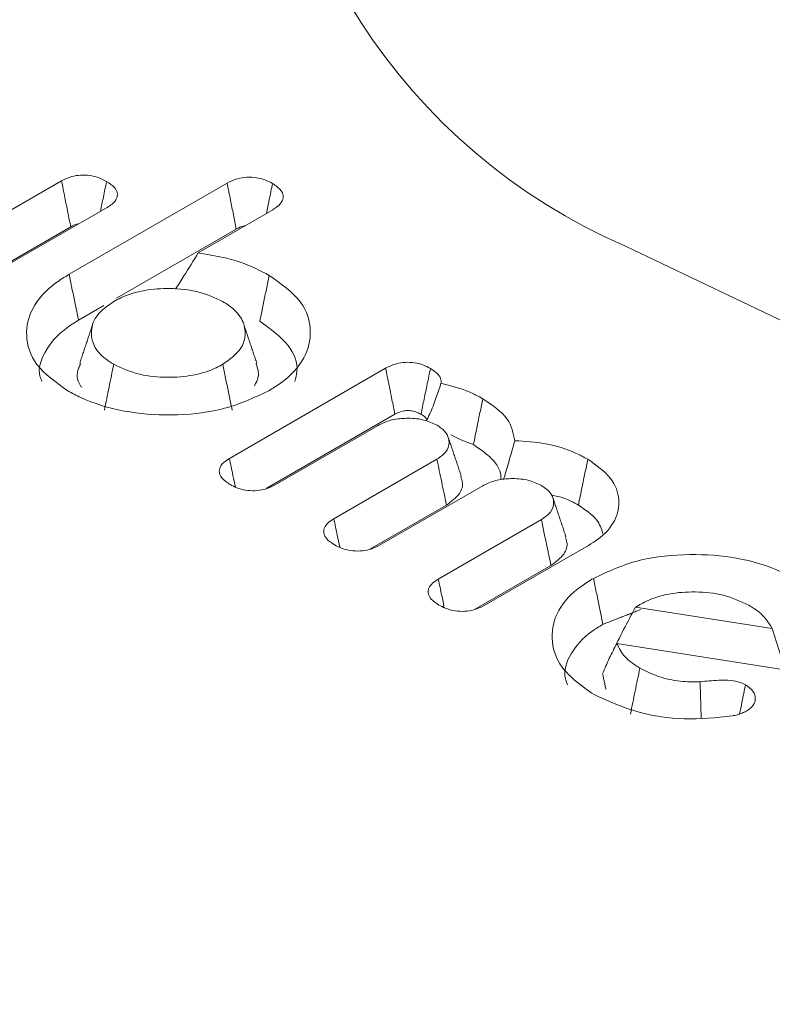
# Model space of a CAD drawing. Units: millimetres. Extents: x 9187 to 16612, y -7 to 5243.
# Drawn here: x 12132 to 12136, y 2129 to 2134 of the extents above; entities that cross this region are included whole.
import ezdxf

# ---------------------------------------------------------------- set-up
doc = ezdxf.new("R2010")
doc.units = ezdxf.units.MM
doc.layers.get('0').update_dxf_attribs({"lineweight": 15})
doc.layers.add('Grosor 0', color=7, linetype='Continuous', lineweight=0)

msp = doc.modelspace()

# ---------------------------------------------------------------- hatches: boundary and pattern name
at = {"layer": 'Grosor 0'}
h = msp.add_hatch(dxfattribs=at)
h.set_pattern_fill('WOOD7', color=256, scale=201, angle=30, style=0, pattern_type=2)
h.set_pattern_definition([(19.6952, (9159.38, 153.608), (1144.92629, 428.92988), [22.4724, -2224.776]), (30, (9180.54, 161.18), (73.571, 274.571), [22.11, -178.89]), (48.435, (9199.686, 172.24), (247.6424, 375.0709), [19.068, -616.549]), (202.875, (9212.337, 186.504), (1318.99764, 529.42923), [16.205, -1604.309]), (204.8056, (9197.407, 180.205), (1841.2107, 830.92979), [22.201, -2197.916]), (224.0362, (9177.254, 170.89), (-421.7136, -475.5708), [24.862, -803.882]), (39.4623, (9173.306, 161.648), (769.85585, 676.57086), [12.2264, -1210.409]), (23.6598, (9182.745, 169.42), (-1493.0689, -629.92856), [18.201, -1801.931]), (215.7106, (9199.417, 176.723), (-1466.13972, -1078.57128), [20.2, -1999.825]), (198.6901, (9183.015, 164.933), (796.7843, 227.9294), [10.249, -1014.654]), (24.8056, (9144.719, 142.823), (-1841.2107, -830.92979), [22.201, -2197.916]), (18.6901, (9164.87, 152.137), (-796.7843, -227.9294), [20.498, -1004.405]), (30, (9184.29, 158.7), (73.571, 274.571), [24.12, -176.88]), (50.556, (9205.177, 170.765), (669.35625, 850.6417), [17.1734, -1700.171]), (33.8141, (9216.088, 184.028), (2336.494756, 1581.072106), [30.217, -2991.4756]), (24.8056, (9241.194, 200.843), (-1841.2107, -830.92979), [22.201, -2197.916]), (30, (9261.35, 210.16), (73.571, 274.571), [22.11, -178.89]), (35.1944, (9106.423, 120.713), (1640.21166, 1179.07034), [22.201, -2197.916]), (24.8056, (9124.566, 133.508), (-1841.2107, -830.92979), [22.201, -2197.916]), (30, (9104.41, 124.2), (73.571, 274.571), [12.06, -188.94]), (35.1944, (9114.858, 130.224), (1640.21166, 1179.07034), [22.201, -2197.916]), (30, (9133, 143.02), (73.571, 274.571), [20.1, -180.9]), (40.3048, (9150.407, 153.07), (-943.92732, -777.07031), [22.4724, -2224.776]), (35.1944, (9167.545, 167.606), (1640.21166, 1179.07034), [22.201, -2197.916]), (24.8056, (9185.688, 180.402), (-1841.2107, -830.92979), [22.201, -2197.916]), (24.8056, (9205.841, 189.716), (-1841.2107, -830.92979), [22.201, -2197.916]), (21.8699, (9225.994, 199.03), (-1144.92653, -428.92898), [28.426, -1392.859]), (30, (9252.37, 209.62), (73.571, 274.571), [30.15, -170.85]), (17.4712, (9305.71, 101.156), (970.85555, 328.429), [18.531, -1834.597]), (24.2894, (9323.387, 106.72), (-1667.13999, -730.42861), [20.2, -1999.825]), (38.1301, (9305.71, 101.156), (943.92666, 777.07097), [14.213, -1407.072]), (39.4623, (9316.89, 109.932), (769.85585, 676.57086), [24.453, -1198.1825]), (30, (9161.7, 24.97), (73.571, 274.571), [24.12, -176.88]), (20.5377, (9182.587, 37.033), (-970.85548, -328.4293), [12.2264, -1210.409]), (231.8014, (9194.036, 41.323), (421.71337, 475.5711), [10.824, -1071.594]), (222.9946, (9187.343, 32.816), (1365.64033, 1252.64187), [26.817, -2654.8576]), (22.875, (9324.859, 112.211), (-1318.99764, -529.42923), [16.205, -1604.309]), (37.125, (9324.859, 112.211), (1117.99798, 877.57085), [16.205, -1604.309]), (30, (9163.7, 21.5), (73.571, 274.571), [16.08, -184.92]), (224.0362, (9177.634, 29.53), (-421.7136, -475.5708), [16.575, -812.1694]), (26.6335, (9198.989, 48.824), (-2885.638682, -1433.926917), [34.229, -3388.6777]), (27.7094, (9229.586, 64.1685), (-4278.206144, -2237.929646), [50.29, -4978.728]), (33.1798, (9274.109, 87.553), (2858.709792, 1882.569597), [36.236, -3587.343]), (39.4623, (9304.437, 107.383), (769.85585, 676.57086), [36.679, -1185.956]), (40.3048, (9170.743, 9.307), (-943.92732, -777.07031), [22.4724, -2224.776]), (45.9454, (9187.88, 23.844), (-595.78446, -576.0711), [29.266, -1434.036]), (30, (9208.23, 44.88), (73.571, 274.571), [26.13, -174.87]), (21.8699, (9230.86, 57.94), (-1144.92653, -428.92898), [28.426, -1392.859]), (33.5763, (9257.24, 68.53), (2510.56764, 1681.569556), [32.223, -3190.0523]), (21.2538, (9284.087, 86.35), (1318.99805, 529.428097), [26.4373, -2617.305]), (15.9638, (9308.726, 95.934), (-622.7132, -127.4293), [24.862, -803.882]), (30, (9332.63, 102.77), (73.571, 274.571), [14.07, -186.93]), (204.8056, (9198.989, 48.824), (1841.2107, 830.92979), [44.402, -2175.715]), (25.2364, (9154.663, 37.158), (-2015.28148, -931.43046), [48.407, -2371.9534]), (30, (9198.45, 57.8), (73.571, 274.571), [46.23, -154.77]), (34.0856, (9238.487, 80.912), (2162.424795, 1480.57045), [56.4233, -2764.746]), (30, (9285.22, 112.53), (73.571, 274.571), [50.25, -150.75]), (37.125, (9175.768, 0.604), (1117.99798, 877.57085), [48.6155, -1571.8984]), (36.3402, (9214.53, 29.946), (1292.06859, 978.07132), [36.403, -1783.73]), (27.5104, (9243.853, 51.517), (-3930.06604, -2036.925732), [46.2736, -4581.094]), (23.4802, (9284.8945, 72.8914), (-4827.348676, -2090.786743), [70.808, -7009.986]), (33.0128, (9110.443, 113.75), (3032.7795, 1983.071822), [38.243, -3786.043]), (21.8699, (9142.512, 134.585), (-1144.92653, -428.92898), [42.6385, -1378.646]), (27.6141, (9182.082, 150.468), (-4104.133801, -2137.431946), [48.282, -4779.904]), (40.6197, (9224.864, 172.848), (-1713.781078, -1453.64346), [32.7204, -3239.3224]), (30, (9249.7, 194.15), (73.571, 274.571), [40.2, -160.8]), (26.8202, (9098.383, 134.638), (-3059.707992, -1534.430504), [36.236, -3587.3433]), (36.009, (9130.721, 150.988), (-1640.211087, -1179.070962), [38.401, -3801.6985]), (36.7098, (9161.785, 173.564), (-1466.140744, -1078.57014), [34.4056, -3406.16]), (24.2894, (9189.367, 194.13), (-1667.13999, -730.42861), [40.4006, -1979.6245]), (17.9052, (9226.191, 210.749), (-1767.64039, -556.356475), [28.779, -2849.103]), (39.4623, (9253.576, 219.597), (769.85585, 676.57086), [24.453, -1198.1825]), (33.8141, (9117.478, 101.565), (2336.494756, 1581.072106), [30.217, -2991.4756]), (17.1957, (9142.584, 118.3805), (-2564.424748, -784.28518), [45.3476, -4489.419]), (30, (9185.9, 131.79), (73.571, 274.571), [50.25, -150.75]), (35.4403, (9229.422, 156.912), (-1814.282888, -1279.569984), [42.401, -4197.6987]), (36.7098, (9263.967, 181.498), (-1466.140744, -1078.57014), [34.4056, -3406.16]), (30, (9091.35, 146.82), (73.571, 274.571), [34.17, -166.83]), (38.1301, (9120.94, 163.908), (943.92666, 777.07097), [56.8514, -1364.433]), (27.6141, (9165.66, 199.011), (-4104.133801, -2137.431946), [48.282, -4779.904]), (24.4725, (9208.4423, 221.3904), (3856.492059, 1762.360505), [62.601, -6197.5084]), (36.8428, (9182.803, -11.5814), (-2758.20789, -2056.64354), [50.6106, -5010.44]), (30, (9223.3, 18.77), (73.571, 274.571), [56.28, -144.72]), (26.3478, (9272.046, 46.9057), (-5597.2031785, -2767.3600933), [94.6622, -9371.563]), (30, (9147.63, 49.34), (73.571, 274.571), [48.24, -152.76]), (34.7636, (9189.405, 73.463), (1814.28318, 1279.56973), [48.407, -2371.9534]), (28.1524, (9229.1724, 101.065), (-5322.632697, -2840.929926), [62.3424, -6171.8988]), (27.2737, (9284.139, 130.479), (-3581.921774, -1835.929617), [42.258, -4183.525]), (24.8056, (9131.548, 77.195), (-1841.2107, -830.92979), [44.402, -2175.715]), (30, (9171.85, 95.82), (73.571, 274.571), [64.32, -136.68]), (31.9092, (9227.557, 127.9834), (4947.559474, 3088.575229), [60.3336, -5973.0155]), (33.5763, (9278.773, 159.874), (2510.56764, 1681.569556), [32.223, -3190.0523])])
edge = h.paths.add_edge_path()
edge.add_spline(control_points=[(10117.1397, 991.1341), (12188.9626, 2187.1719)], knot_values=[0, 0, 1, 1], degree=1, periodic=0)
edge.add_line((10116.9872, 991.0493), (10117.8824, 991.6491))
edge.add_line((10117.8824, 991.6491), (10118.6716, 992.4389))
edge.add_line((10118.6716, 992.4389), (10119.3307, 993.4008))
edge.add_line((10119.3307, 993.4008), (10119.851, 994.5219))
edge.add_line((10119.851, 994.5219), (10120.2254, 995.7872))
edge.add_line((10120.2254, 995.7872), (10120.449, 997.1796))
edge.add_line((10120.449, 997.1796), (10120.5186, 998.6805))
edge.add_line((10120.5186, 998.6805), (10120.4334, 1000.2698))
edge.add_line((10120.4334, 1000.2698), (10120.1945, 1001.926))
edge.add_line((10120.1945, 1001.926), (10119.8051, 1003.6271))
edge.add_line((10119.8051, 1003.6271), (10119.2705, 1005.35))
edge.add_line((10119.2705, 1005.35), (10118.5978, 1007.0718))
edge.add_line((10118.5978, 1007.0718), (10117.7961, 1008.7693))
edge.add_line((10117.7961, 1008.7693), (10116.8761, 1010.4197))
edge.add_line((10116.8761, 1010.4197), (10115.8501, 1012.0008))
edge.add_line((10115.8501, 1012.0008), (10114.732, 1013.4916))
edge.add_line((10114.732, 1013.4916), (10113.5367, 1014.8717))
edge.add_line((10113.5367, 1014.8717), (10112.2803, 1016.123))
edge.add_line((10112.2803, 1016.123), (10110.9797, 1017.2284))
edge.add_line((10110.9797, 1017.2284), (10109.6523, 1018.1732))
edge.add_line((10109.6523, 1018.1732), (10108.3159, 1018.9447))
edge.add_line((10108.3159, 1018.9447), (10106.9885, 1019.5325))
edge.add_line((10106.9885, 1019.5325), (10105.6879, 1019.9287))
edge.add_line((10105.6879, 1019.9287), (10104.4315, 1020.1281))
edge.add_line((10104.4315, 1020.1281), (10103.2362, 1020.1279))
edge.add_line((10103.2362, 1020.1279), (10102.1181, 1019.9281))
edge.add_line((10102.1181, 1019.9281), (10101.0921, 1019.5315))
edge.add_line((10101.0921, 1019.5315), (10100.6788, 1019.2993))
edge.add_spline(control_points=[(12172.6514, 2215.4268), (10100.8285, 1019.3889)], knot_values=[0, 0, 1, 1], degree=1, periodic=0)
edge.add_line((12188.9626, 2187.1719), (12189.7053, 2187.687))
edge.add_line((12189.7053, 2187.687), (12190.4945, 2188.4768))
edge.add_line((12190.4945, 2188.4768), (12191.1536, 2189.4387))
edge.add_line((12191.1536, 2189.4387), (12191.6739, 2190.5598))
edge.add_line((12191.6739, 2190.5598), (12192.0483, 2191.825))
edge.add_line((12192.0483, 2191.825), (12192.2719, 2193.2175))
edge.add_line((12192.2719, 2193.2175), (12192.3415, 2194.7184))
edge.add_line((12192.3415, 2194.7184), (12192.2563, 2196.3077))
edge.add_line((12192.2563, 2196.3077), (12192.0174, 2197.9639))
edge.add_line((12192.0174, 2197.9639), (12191.628, 2199.665))
edge.add_line((12191.628, 2199.665), (12191.0934, 2201.3879))
edge.add_line((12191.0934, 2201.3879), (12190.4207, 2203.1097))
edge.add_line((12190.4207, 2203.1097), (12189.619, 2204.8072))
edge.add_line((12189.619, 2204.8072), (12188.699, 2206.4576))
edge.add_line((12188.699, 2206.4576), (12187.673, 2208.0387))
edge.add_line((12187.673, 2208.0387), (12186.5548, 2209.5294))
edge.add_line((12186.5548, 2209.5294), (12185.3596, 2210.9096))
edge.add_line((12185.3596, 2210.9096), (12184.1032, 2212.1609))
edge.add_line((12184.1032, 2212.1609), (12182.8026, 2213.2663))
edge.add_line((12182.8026, 2213.2663), (12181.4752, 2214.2111))
edge.add_line((12181.4752, 2214.2111), (12180.1388, 2214.9826))
edge.add_line((12180.1388, 2214.9826), (12178.8114, 2215.5704))
edge.add_line((12178.8114, 2215.5704), (12177.5108, 2215.9666))
edge.add_line((12177.5108, 2215.9666), (12176.2544, 2216.166))
edge.add_line((12176.2544, 2216.166), (12175.0591, 2216.1658))
edge.add_line((12175.0591, 2216.1658), (12173.941, 2215.966))
edge.add_line((12173.941, 2215.966), (12172.915, 2215.5694))
edge.add_line((12172.915, 2215.5694), (12172.6514, 2215.4268))

# ---------------------------------------------------------------- linework, layer by layer
at = {"color": 7, "linetype": 'Continuous', "lineweight": 15}
for p, q in [((12131.4426, 2132.4837), (12131.9631, 2132.7842)), ((12132.0009, 2132.313), (12132.7972, 2132.7727)), ((12132.1928, 2132.6499), (12131.6677, 2132.3467)), ((12133.027, 2132.6384), (12132.6512, 2132.4215)), ((12131.6225, 2132.3288), (12132.0094, 2132.5521)), ((12132.2402, 2132.1924), (12132.8433, 2132.5405)), ((12132.0489, 2132.0819), (12132.1768, 2132.1557)), ((12132.8084, 2131.3858), (12133.5955, 2131.8401)), ((12132.9936, 2131.2338), (12133.6426, 2131.6085)), ((12133.5587, 2131.5519), (12133.0396, 2131.2523)), ((12133.3349, 2131.0818), (12133.8539, 2131.3815)), ((12134.0851, 2131.248), (12133.5652, 2130.9479)), ((12133.5165, 2130.9279), (12133.9025, 2131.1507)), ((12133.8613, 2130.7779), (12134.3803, 2131.0776)), ((12134.6177, 2130.9476), (12134.0925, 2130.6445)), ((12134.0435, 2130.6243), (12134.4289, 2130.8468)), ((12134.8545, 2130.6355), (12135.5427, 2130.5289)), ((12135.6499, 2130.3147), (12134.7611, 2130.4541))]:
    msp.add_line(p, q, dxfattribs=at)
at = {"color": 7, "linetype": 'Continuous', "lineweight": 15, "flags": 128}
msp.add_lwpolyline([(12134.804, 2132.4551), (12135.7203, 2132.0184), (12136.7631, 2131.6896), (12137.8949, 2131.4808), (12139.0748, 2131.3994), (12140.26, 2131.4483), (12141.4077, 2131.6258), (12142.4766, 2131.9256), (12143.4277, 2132.3366), (12144.2268, 2132.8442), (12144.8454, 2133.4299), (12145.2607, 2134.0726), (12145.4576, 2134.749), (12145.4578, 2135.2615)], dxfattribs=at)
at = {"color": 7, "linetype": 'Continuous', "lineweight": 15}
msp.add_arc((12135.9956, 2135.2158), 3.0068, 179.1291, 246.6532, dxfattribs=at)
for points in [[(12172.6105, 2215.4739), (10100.7876, 1019.436)], [(10117.0987, 991.1812), (12188.9216, 2187.219)], [(12132.1201, 2132.0617), (12132.0543, 2131.8644)], [(12132.947, 2131.8644), (12132.8808, 2132.0617)], [(12133.9773, 2131.2949), (12133.9113, 2131.4919)], [(12134.5043, 2130.9907), (12134.4384, 2131.1876)], [(12134.878, 2130.6499), (12134.8545, 2130.6355)], [(12134.6905, 2130.5498), (12134.8824, 2130.6247)], [(12134.689, 2130.3013), (12134.7057, 2130.2218)]]:
    msp.add_open_spline(points, degree=1, dxfattribs=at)
for points, knots in [([(12131.9631, 2132.7842), (12131.9795, 2132.7922), (12132.0076, 2132.8059), (12132.0587, 2132.8139), (12132.1056, 2132.8117), (12132.1517, 2132.8009), (12132.1767, 2132.7877), (12132.1898, 2132.7808)], [0, 0, 0, 0, 0.248588, 0.4273468, 0.6056298, 0.7934211, 1, 1, 1, 1]), ([(12131.9631, 2132.7842), (12131.9687, 2132.756), (12131.9792, 2132.7032), (12131.9945, 2132.6257), (12132.0044, 2132.5766), (12132.0094, 2132.5521)], [0, 0, 0, 0, 0.3649191, 0.6824999, 1, 1, 1, 1]), ([(12132.1898, 2132.7808), (12132.1845, 2132.7547), (12132.1742, 2132.7045), (12132.1639, 2132.6544), (12132.159, 2132.6303)], [0, 0, 0, 0, 0.521204, 1, 1, 1, 1]), ([(12132.1898, 2132.7808), (12132.2044, 2132.7712), (12132.2298, 2132.7545), (12132.2463, 2132.7236), (12132.2427, 2132.6938), (12132.2223, 2132.6684), (12132.2014, 2132.6553), (12132.1928, 2132.6499)], [0, 0, 0, 0, 0.256543, 0.447184, 0.639218, 0.851602, 1, 1, 1, 1]), ([(12132.7972, 2132.7727), (12132.8138, 2132.7809), (12132.8429, 2132.7952), (12132.8964, 2132.8033), (12132.9448, 2132.8013), (12132.9898, 2132.7896), (12133.0137, 2132.7772), (12133.0262, 2132.7707)], [0, 0, 0, 0, 0.2507099, 0.4386459, 0.6267462, 0.805585, 1, 1, 1, 1]), ([(12132.7972, 2132.7727), (12132.8029, 2132.7442), (12132.8135, 2132.6912), (12132.8288, 2132.6138), (12132.8385, 2132.5649), (12132.8433, 2132.5405)], [0, 0, 0, 0, 0.369177, 0.684591, 1, 1, 1, 1]), ([(12133.0262, 2132.7707), (12133.0206, 2132.7433), (12133.0103, 2132.6931), (12133.0001, 2132.6429), (12132.9954, 2132.6202)], [0, 0, 0, 0, 0.547623, 1, 1, 1, 1]), ([(12133.0262, 2132.7707), (12133.0424, 2132.7597), (12133.0687, 2132.7416), (12133.0826, 2132.7094), (12133.0765, 2132.6805), (12133.0556, 2132.6562), (12133.035, 2132.6434), (12133.027, 2132.6384)], [0, 0, 0, 0, 0.287112, 0.467468, 0.649045, 0.863521, 1, 1, 1, 1]), ([(12132.0094, 2132.5521), (12132.0213, 2132.559), (12132.0337, 2132.5661), (12132.05, 2132.5677), (12132.0506, 2132.5678)], [0, 0, 0, 0, 0.963221, 1, 1, 1, 1]), ([(12132.8433, 2132.5405), (12132.8553, 2132.5475), (12132.8679, 2132.5548), (12132.8846, 2132.5567), (12132.8856, 2132.5568)], [0, 0, 0, 0, 0.944061, 1, 1, 1, 1]), ([(12132.6512, 2132.4215), (12132.6279, 2132.3826), (12132.5912, 2132.3215), (12132.5513, 2132.2601), (12132.5369, 2132.2379)], [0, 0, 0, 0, 0.637305, 1, 1, 1, 1]), ([(12132.6512, 2132.4215), (12132.7249, 2132.4088), (12132.8588, 2132.3858), (12132.9624, 2132.332), (12133.0091, 2132.3079)], [0, 0, 0, 0, 0.550025, 1, 1, 1, 1]), ([(12131.9946, 2131.7261), (12131.9353, 2131.7684), (12131.8212, 2131.85), (12131.775, 2132.0013), (12131.8056, 2132.1452), (12131.8978, 2132.2489), (12131.978, 2132.2988), (12132.0009, 2132.313)], [0, 0, 0, 0, 0.2478339, 0.4770725, 0.6857156, 0.9105433, 1, 1, 1, 1]), ([(12132.0009, 2132.313), (12132.0057, 2132.2899), (12132.0153, 2132.2437), (12132.0314, 2132.1667), (12132.0425, 2132.1127), (12132.0489, 2132.0819)], [0, 0, 0, 0, 0.300051, 0.600101, 1, 1, 1, 1]), ([(12133.0091, 2132.3079), (12133.0044, 2132.2847), (12132.9951, 2132.2384), (12132.979, 2132.1612), (12132.9681, 2132.1073), (12132.9619, 2132.0765)], [0, 0, 0, 0, 0.299968, 0.600234, 1, 1, 1, 1]), ([(12133.0091, 2132.3079), (12133.0696, 2132.2649), (12133.1846, 2132.1833), (12133.2278, 2132.0311), (12133.1975, 2131.8877), (12133.1042, 2131.7866), (12133.0268, 2131.7386), (12133.0065, 2131.7261)], [0, 0, 0, 0, 0.253801, 0.482246, 0.694517, 0.92022, 1, 1, 1, 1]), ([(12132.7746, 2132.1763), (12132.735, 2132.1949), (12132.6577, 2132.2312), (12132.514, 2132.2448), (12132.3775, 2132.2358), (12132.2828, 2132.2067), (12132.238, 2132.1825), (12132.2266, 2132.1764)], [0, 0, 0, 0, 0.248916, 0.4853199, 0.6963483, 0.9226383, 1, 1, 1, 1]), ([(12132.2266, 2132.1764), (12132.196, 2132.155), (12132.1344, 2132.112), (12132.1079, 2132.031), (12132.1197, 2131.9561), (12132.1648, 2131.8981), (12132.2086, 2131.8706), (12132.2261, 2131.8596)], [0, 0, 0, 0, 0.234384, 0.4703567, 0.6808696, 0.8730312, 1, 1, 1, 1]), ([(12132.7753, 2131.8596), (12132.8088, 2131.8836), (12132.8727, 2131.9293), (12132.8939, 2132.0139), (12132.8765, 2132.0921), (12132.825, 2132.1452), (12132.7846, 2132.1702), (12132.7746, 2132.1763)], [0, 0, 0, 0, 0.259685, 0.494225, 0.706915, 0.927899, 1, 1, 1, 1]), ([(12131.8641, 2131.7732), (12131.8604, 2131.7822), (12131.8403, 2131.8309), (12131.8741, 2131.9275), (12131.9526, 2132.0222), (12132.0271, 2132.0684), (12132.0489, 2132.0819)], [0, 0, 0, 0, 0.081783, 0.442353, 0.837555, 1, 1, 1, 1]), ([(12132.9619, 2132.0765), (12133.0153, 2132.0379), (12133.1172, 2131.9645), (12133.1603, 2131.8507), (12133.1424, 2131.79), (12133.1375, 2131.7732)], [0, 0, 0, 0, 0.443231, 0.8456644, 1, 1, 1, 1]), ([(12132.0602, 2131.8634), (12132.056, 2131.8557), (12132.0369, 2131.8206), (12132.0405, 2131.7768), (12132.0623, 2131.7466), (12132.065, 2131.7429)], [0, 0, 0, 0, 0.199336, 0.90026, 1, 1, 1, 1]), ([(12132.2261, 2131.8596), (12132.2181, 2131.821), (12132.2022, 2131.7438), (12132.1865, 2131.6667), (12132.1786, 2131.6282)], [0, 0, 0, 0, 0.500149, 1, 1, 1, 1]), ([(12132.2261, 2131.8596), (12132.2677, 2131.8403), (12132.3467, 2131.8034), (12132.4931, 2131.7907), (12132.6286, 2131.8009), (12132.7212, 2131.8303), (12132.7645, 2131.8538), (12132.7753, 2131.8596)], [0, 0, 0, 0, 0.2594121, 0.4930122, 0.706523, 0.9272666, 1, 1, 1, 1]), ([(12132.7753, 2131.8596), (12132.78, 2131.8365), (12132.7895, 2131.7902), (12132.8053, 2131.713), (12132.8164, 2131.659), (12132.8227, 2131.6281)], [0, 0, 0, 0, 0.300028, 0.600056, 1, 1, 1, 1]), ([(12132.9347, 2131.7518), (12132.9428, 2131.7664), (12132.9629, 2131.8031), (12132.9505, 2131.8412), (12132.9431, 2131.8642)], [0, 0, 0, 0, 0.398116, 1, 1, 1, 1]), ([(12133.5955, 2131.8401), (12133.6129, 2131.8486), (12133.6422, 2131.8629), (12133.6949, 2131.871), (12133.7414, 2131.8688), (12133.7853, 2131.8576), (12133.809, 2131.8454), (12133.8213, 2131.839)], [0, 0, 0, 0, 0.264886, 0.445932, 0.626757, 0.805428, 1, 1, 1, 1]), ([(12133.5955, 2131.8401), (12133.6013, 2131.8119), (12133.6122, 2131.7592), (12133.6276, 2131.6818), (12133.6376, 2131.633), (12133.6426, 2131.6085)], [0, 0, 0, 0, 0.366318, 0.683197, 1, 1, 1, 1]), ([(12133.8213, 2131.839), (12133.8161, 2131.813), (12133.8056, 2131.7615), (12133.7896, 2131.6844), (12133.7792, 2131.6332), (12133.774, 2131.6077)], [0, 0, 0, 0, 0.336423, 0.668325, 1, 1, 1, 1]), ([(12133.8213, 2131.839), (12133.8362, 2131.8292), (12133.8614, 2131.8126), (12133.8762, 2131.7851), (12133.8751, 2131.77), (12133.8746, 2131.7639)], [0, 0, 0, 0, 0.461544, 0.781395, 1, 1, 1, 1]), ([(12133.8746, 2131.7639), (12133.8662, 2131.7387), (12133.849, 2131.6869), (12133.826, 2131.6229), (12133.8065, 2131.5862), (12133.8002, 2131.5744)], [0, 0, 0, 0, 0.391666, 0.804457, 1, 1, 1, 1]), ([(12133.8746, 2131.7639), (12133.9231, 2131.7517), (12134.0007, 2131.7322), (12134.0622, 2131.699), (12134.0853, 2131.6866)], [0, 0, 0, 0, 0.625501, 1, 1, 1, 1]), ([(12133.0065, 2131.7261), (12132.9311, 2131.6908), (12132.7874, 2131.6236), (12132.5204, 2131.5979), (12132.2714, 2131.6167), (12132.0979, 2131.6705), (12132.0161, 2131.7145), (12131.9946, 2131.7261)], [0, 0, 0, 0, 0.256046, 0.487607, 0.700363, 0.92129, 1, 1, 1, 1]), ([(12134.0853, 2131.6866), (12134.0806, 2131.6634), (12134.0713, 2131.6171), (12134.0554, 2131.5398), (12134.0446, 2131.4858), (12134.0384, 2131.455)], [0, 0, 0, 0, 0.299968, 0.600165, 1, 1, 1, 1]), ([(12134.0853, 2131.6866), (12134.133, 2131.6541), (12134.2233, 2131.5924), (12134.239, 2131.5124), (12134.2464, 2131.4746)], [0, 0, 0, 0, 0.527515, 1, 1, 1, 1]), ([(12133.8551, 2131.5526), (12133.8342, 2131.5625), (12133.7921, 2131.5824), (12133.713, 2131.5899), (12133.637, 2131.5842), (12133.5878, 2131.5671), (12133.564, 2131.5547), (12133.5587, 2131.5519)], [0, 0, 0, 0, 0.243039, 0.489964, 0.706777, 0.933541, 1, 1, 1, 1]), ([(12133.6426, 2131.6085), (12133.655, 2131.6147), (12133.6733, 2131.6237), (12133.7048, 2131.6277), (12133.7303, 2131.6255), (12133.754, 2131.6183), (12133.7676, 2131.611), (12133.774, 2131.6077)], [0, 0, 0, 0, 0.319911, 0.474169, 0.628977, 0.827816, 1, 1, 1, 1]), ([(12133.774, 2131.6077), (12133.7845, 2131.6015), (12133.7978, 2131.5937), (12133.8028, 2131.5835), (12133.8038, 2131.5814)], [0, 0, 0, 0, 0.798242, 1, 1, 1, 1]), ([(12133.8539, 2131.3815), (12133.871, 2131.3931), (12133.9064, 2131.4172), (12133.9187, 2131.4632), (12133.9098, 2131.5052), (12133.8838, 2131.5344), (12133.8622, 2131.548), (12133.8551, 2131.5526)], [0, 0, 0, 0, 0.237919, 0.492774, 0.707455, 0.902703, 1, 1, 1, 1]), ([(12133.9243, 2131.5048), (12133.9244, 2131.5047), (12133.9582, 2131.4853), (12133.9984, 2131.4701), (12134.0384, 2131.455)], [0, 0, 0, 0, 0.0046867, 1, 1, 1, 1]), ([(12134.0384, 2131.455), (12134.0722, 2131.432), (12134.1374, 2131.3874), (12134.1776, 2131.3223), (12134.1758, 2131.2864), (12134.1754, 2131.2786)], [0, 0, 0, 0, 0.456312, 0.882247, 1, 1, 1, 1]), ([(12134.2464, 2131.4746), (12134.2351, 2131.4338), (12134.2171, 2131.369), (12134.1976, 2131.3039), (12134.1903, 2131.2798)], [0, 0, 0, 0, 0.62913, 1, 1, 1, 1]), ([(12134.2464, 2131.4746), (12134.2989, 2131.4715), (12134.4087, 2131.4651), (12134.5324, 2131.4253), (12134.5942, 2131.392), (12134.6143, 2131.3812)], [0, 0, 0, 0, 0.382419, 0.799735, 1, 1, 1, 1]), ([(12132.812, 2131.2542), (12132.7958, 2131.2652), (12132.7696, 2131.2831), (12132.7554, 2131.3147), (12132.7597, 2131.3414), (12132.7782, 2131.366), (12132.7983, 2131.3791), (12132.8084, 2131.3858)], [0, 0, 0, 0, 0.288764, 0.467181, 0.645981, 0.822171, 1, 1, 1, 1]), ([(12132.8084, 2131.3858), (12132.8144, 2131.3572), (12132.8246, 2131.3091), (12132.8346, 2131.261), (12132.8386, 2131.2415)], [0, 0, 0, 0, 0.595045, 1, 1, 1, 1]), ([(12133.8539, 2131.3815), (12133.862, 2131.343), (12133.8782, 2131.2661), (12133.8944, 2131.1892), (12133.9025, 2131.1507)], [0, 0, 0, 0, 0.499963, 1, 1, 1, 1]), ([(12134.6143, 2131.3812), (12134.6096, 2131.3581), (12134.6002, 2131.3118), (12134.5841, 2131.2346), (12134.5732, 2131.1807), (12134.567, 2131.1499)], [0, 0, 0, 0, 0.299968, 0.600234, 1, 1, 1, 1]), ([(12134.6143, 2131.3812), (12134.6576, 2131.3506), (12134.7417, 2131.2913), (12134.7794, 2131.1796), (12134.7604, 2131.0711), (12134.6919, 2130.9936), (12134.6331, 2130.9572), (12134.6177, 2130.9476)], [0, 0, 0, 0, 0.243503, 0.473107, 0.688669, 0.918047, 1, 1, 1, 1]), ([(12133.9025, 2131.1507), (12133.9273, 2131.1691), (12133.9734, 2131.2032), (12133.9885, 2131.2573), (12133.9768, 2131.2855), (12133.9731, 2131.2944)], [0, 0, 0, 0, 0.443175, 0.8241497, 1, 1, 1, 1]), ([(12133.0396, 2131.2523), (12133.0214, 2131.2434), (12132.9912, 2131.2287), (12132.9366, 2131.2215), (12132.8891, 2131.2244), (12132.8461, 2131.2362), (12132.8232, 2131.2483), (12132.812, 2131.2542)], [0, 0, 0, 0, 0.273912, 0.455739, 0.636862, 0.82411, 1, 1, 1, 1]), ([(12134.3815, 2131.2487), (12134.3606, 2131.2586), (12134.3186, 2131.2785), (12134.2394, 2131.286), (12134.1634, 2131.2804), (12134.1142, 2131.2632), (12134.0905, 2131.2508), (12134.0851, 2131.248)], [0, 0, 0, 0, 0.242837, 0.489784, 0.706751, 0.933536, 1, 1, 1, 1]), ([(12134.3803, 2131.0776), (12134.3976, 2131.0895), (12134.4332, 2131.1139), (12134.446, 2131.1601), (12134.4364, 2131.2044), (12134.4066, 2131.2322), (12134.3859, 2131.2458), (12134.3815, 2131.2487)], [0, 0, 0, 0, 0.24258, 0.497049, 0.712896, 0.939193, 1, 1, 1, 1]), ([(12134.4323, 2131.2011), (12134.4532, 2131.1966), (12134.5046, 2131.1856), (12134.5438, 2131.1632), (12134.567, 2131.1499)], [0, 0, 0, 0, 0.406744, 1, 1, 1, 1]), ([(12134.567, 2131.1499), (12134.6024, 2131.1267), (12134.6655, 2131.0854), (12134.6828, 2131.0315), (12134.6904, 2131.0078)], [0, 0, 0, 0, 0.560482, 1, 1, 1, 1]), ([(12133.3377, 2130.9508), (12133.3232, 2130.9603), (12133.2979, 2130.9769), (12133.2824, 2131.0075), (12133.2844, 2131.0356), (12133.3033, 2131.0615), (12133.3244, 2131.0751), (12133.3349, 2131.0818)], [0, 0, 0, 0, 0.254567, 0.443442, 0.632225, 0.81604, 1, 1, 1, 1]), ([(12133.3349, 2131.0818), (12133.3406, 2131.0542), (12133.3505, 2131.0064), (12133.3605, 2130.9586), (12133.3647, 2130.9383)], [0, 0, 0, 0, 0.57657, 1, 1, 1, 1]), ([(12134.3803, 2131.0776), (12134.3852, 2131.054), (12134.395, 2131.007), (12134.4112, 2130.9301), (12134.4226, 2130.8768), (12134.4289, 2130.8468)], [0, 0, 0, 0, 0.305352, 0.610637, 1, 1, 1, 1]), ([(12133.5652, 2130.9479), (12133.5488, 2130.9399), (12133.5201, 2130.9258), (12133.4671, 2130.9178), (12133.4194, 2130.9202), (12133.3743, 2130.9315), (12133.3504, 2130.9441), (12133.3377, 2130.9508)], [0, 0, 0, 0, 0.248865, 0.4356922, 0.6232614, 0.7997206, 1, 1, 1, 1]), ([(12134.4289, 2130.8468), (12134.4533, 2130.8649), (12134.4993, 2130.8988), (12134.5154, 2130.9528), (12134.504, 2130.9813), (12134.5004, 2130.9903)], [0, 0, 0, 0, 0.436585, 0.823749, 1, 1, 1, 1]), ([(12134.6431, 2130.7814), (12134.7178, 2130.8163), (12134.8594, 2130.8825), (12135.1234, 2130.908), (12135.3724, 2130.8906), (12135.55, 2130.837), (12135.634, 2130.7917), (12135.6565, 2130.7795)], [0, 0, 0, 0, 0.2530479, 0.4798017, 0.6924252, 0.9175191, 1, 1, 1, 1]), ([(12133.864, 2130.647), (12133.8495, 2130.6565), (12133.8244, 2130.6732), (12133.8089, 2130.7038), (12133.811, 2130.7319), (12133.8298, 2130.7577), (12133.8508, 2130.7712), (12133.8613, 2130.7779)], [0, 0, 0, 0, 0.255114, 0.44401, 0.632874, 0.81577, 1, 1, 1, 1]), ([(12133.8613, 2130.7779), (12133.867, 2130.7504), (12133.877, 2130.7023), (12133.887, 2130.6542), (12133.8913, 2130.6338)], [0, 0, 0, 0, 0.573986, 1, 1, 1, 1]), ([(12134.6458, 2130.1956), (12134.5843, 2130.2396), (12134.4677, 2130.3229), (12134.422, 2130.4782), (12134.4538, 2130.6219), (12134.5471, 2130.7221), (12134.6226, 2130.7687), (12134.6431, 2130.7814)], [0, 0, 0, 0, 0.257461, 0.48805, 0.704713, 0.919968, 1, 1, 1, 1]), ([(12134.6431, 2130.7814), (12134.6478, 2130.7582), (12134.6573, 2130.7119), (12134.6731, 2130.6347), (12134.6842, 2130.5807), (12134.6905, 2130.5498)], [0, 0, 0, 0, 0.300028, 0.600056, 1, 1, 1, 1]), ([(12135.4258, 2130.6458), (12135.3848, 2130.6651), (12135.3059, 2130.7023), (12135.1589, 2130.7166), (12135.0208, 2130.7073), (12134.9288, 2130.6778), (12134.887, 2130.6548), (12134.878, 2130.6499)], [0, 0, 0, 0, 0.2579449, 0.4960018, 0.7137821, 0.9384294, 1, 1, 1, 1]), ([(12134.0925, 2130.6445), (12134.0759, 2130.6364), (12134.047, 2130.6223), (12133.9944, 2130.614), (12133.9431, 2130.6162), (12133.8983, 2130.6289), (12133.8742, 2130.6416), (12133.864, 2130.647)], [0, 0, 0, 0, 0.250066, 0.43486, 0.619559, 0.839071, 1, 1, 1, 1]), ([(12135.5427, 2130.5289), (12135.5247, 2130.5582), (12135.498, 2130.6017), (12135.4436, 2130.6349), (12135.4258, 2130.6458)], [0, 0, 0, 0, 0.672528, 1, 1, 1, 1]), ([(12134.8545, 2130.6355), (12134.8344, 2130.5982), (12134.7942, 2130.5236), (12134.757, 2130.4474), (12134.7384, 2130.4093)], [0, 0, 0, 0, 0.4998029, 1, 1, 1, 1]), ([(12134.5122, 2130.2453), (12134.5081, 2130.2555), (12134.4873, 2130.3071), (12134.5219, 2130.4044), (12134.602, 2130.4954), (12134.6715, 2130.5381), (12134.6905, 2130.5498)], [0, 0, 0, 0, 0.094211, 0.4745086, 0.8558984, 1, 1, 1, 1]), ([(12135.5427, 2130.5289), (12135.5569, 2130.4866), (12135.5799, 2130.4179), (12135.5988, 2130.3483), (12135.6061, 2130.3217)], [0, 0, 0, 0, 0.616739, 1, 1, 1, 1]), ([(12134.7611, 2130.4541), (12134.7479, 2130.4291), (12134.7214, 2130.379), (12134.6998, 2130.3272), (12134.689, 2130.3013)], [0, 0, 0, 0, 0.499672, 1, 1, 1, 1]), ([(12134.7611, 2130.4541), (12134.7722, 2130.4299), (12134.7937, 2130.383), (12134.8496, 2130.3469), (12134.8766, 2130.3295)], [0, 0, 0, 0, 0.516934, 1, 1, 1, 1]), ([(12134.8766, 2130.3295), (12134.8687, 2130.2909), (12134.8529, 2130.2136), (12134.8373, 2130.1364), (12134.8294, 2130.0979)], [0, 0, 0, 0, 0.500149, 1, 1, 1, 1]), ([(12134.8766, 2130.3295), (12134.9106, 2130.3124), (12134.9742, 2130.2804), (12135.0841, 2130.2596), (12135.1515, 2130.2604), (12135.1799, 2130.2607)], [0, 0, 0, 0, 0.39951, 0.746994, 1, 1, 1, 1]), ([(12135.1799, 2130.2607), (12135.2111, 2130.2638), (12135.2626, 2130.2689), (12135.3316, 2130.2691), (12135.3785, 2130.2598), (12135.3999, 2130.2496), (12135.4088, 2130.2454)], [0, 0, 0, 0, 0.395231, 0.654991, 0.856261, 1, 1, 1, 1]), ([(12135.1799, 2130.2607), (12135.1809, 2130.2312), (12135.1827, 2130.176), (12135.1846, 2130.1155), (12135.1858, 2130.0845), (12135.186, 2130.0792)], [0, 0, 0, 0, 0.487319, 0.911642, 1, 1, 1, 1]), ([(12135.4088, 2130.2454), (12135.4029, 2130.2163), (12135.393, 2130.1673), (12135.3833, 2130.1182), (12135.3793, 2130.0982)], [0, 0, 0, 0, 0.592041, 1, 1, 1, 1]), ([(12135.4088, 2130.2454), (12135.4232, 2130.235), (12135.4516, 2130.2143), (12135.461, 2130.1767), (12135.4517, 2130.1424), (12135.4292, 2130.1224), (12135.4145, 2130.1134), (12135.4125, 2130.1121)], [0, 0, 0, 0, 0.268018, 0.528486, 0.747637, 0.964883, 1, 1, 1, 1]), ([(12135.3423, 2130.0884), (12135.2618, 2130.0801), (12135.1033, 2130.0638), (12134.8522, 2130.1024), (12134.7179, 2130.163), (12134.6458, 2130.1956)], [0, 0, 0, 0, 0.323771, 0.636897, 1, 1, 1, 1]), ([(12135.4125, 2130.1121), (12135.406, 2130.1089), (12135.3925, 2130.1022), (12135.3689, 2130.094), (12135.3513, 2130.0903), (12135.3423, 2130.0884)], [0, 0, 0, 0, 0.31442, 0.65207, 1, 1, 1, 1])]:
    msp.add_open_spline(points, degree=3, knots=knots, dxfattribs=at)

doc.saveas('drawing.dxf')
